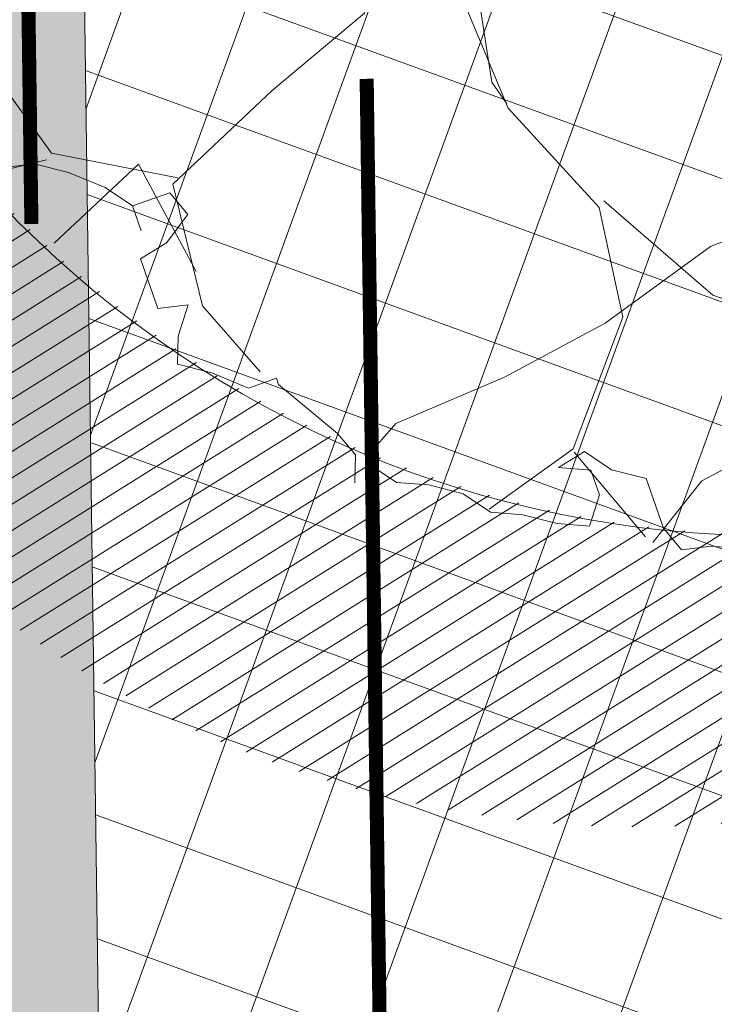
# Model space of a CAD drawing. Units: metres. Extents: x 357910 to 358047, y 6306776 to 6307014.
# Drawn here: x 357969 to 357971, y 6306869 to 6306873 of the extents above; entities that cross this region are included whole.
import ezdxf

# ---------------------------------------------------------------- set-up
doc = ezdxf.new("R2010")
doc.units = ezdxf.units.M
for name, color, linetype, lineweight in [('00_arbol_peumo', 76, 'Continuous', 15), ('00_linea_soleras_solerillas', 250, 'Continuous', 18), ('03_hatch_area_verde', 64, 'Continuous', 13), ('03_hatch_PAV 1_Bal_Microvibrada', 251, 'Continuous', 13), ('03_hatch_PAV 2', 250, 'Continuous', 13), ('A03_PAV 5 EXISTENTE', 253, 'Continuous', 18)]:
    doc.layers.add(name, color=color, linetype=linetype, lineweight=lineweight)
doc.layers.add('01_mobiliario_vallas peatonales', color=251, linetype='Continuous')

# ---------------------------------------------------------------- blocks, each defined once
blk = doc.blocks.new('peumo')
at = {"layer": '00_arbol_peumo', "lineweight": 5}
h = blk.add_hatch(dxfattribs=at)
h.set_pattern_fill('ANSI31', color=251, scale=0.025, angle=347)
h.set_pattern_definition([(31.99999999999997, (0, 0), (-0.04206234159851061, 0.06731381763241633), [])])
h.paths.add_polyline_path([(2700.117655023708, 1005.133386584052, 0.1597405263299199), (2702.003738662555, 1006.576641261255, -0.2386803469300632), (2699.61726578806, 1004.094948669376, -0.7245236797313103), (2695.215041980742, 1009.847891950056, 0.6146215647618745)])
at = {"layer": '00_arbol_peumo'}
for points in [[(2698.580467078971, 1008.732786031654), (2698.21264599324, 1008.587375696787), (2697.818146034777, 1008.499846037768), (2697.540626758619, 1008.096171196892), (2697.542711672018, 1007.592833396631), (2697.587494019833, 1007.188435823534), (2697.735584175631, 1006.820159675511), (2697.894648541591, 1006.438918417898), (2698.217835672681, 1006.085658550907), (2698.302793279165, 1005.695308198678), (2698.125555200051, 1005.225883175318), (2697.826701254271, 1005.012174856492)], [(2698.570283107903, 1008.485592940469), (2698.161387208794, 1008.439235883864), (2697.795474548074, 1008.214682252396), (2697.713487362114, 1007.749157669616), (2697.666440547277, 1007.312652163116), (2697.774355444416, 1006.930328794234), (2697.836355760233, 1006.53195145865), (2697.889413654078, 1006.453890273324)], [(2696.100818542719, 1006.228159818442), (2696.207983222771, 1006.240871276211), (2696.330575388412, 1006.209459897862), (2696.460881296834, 1006.155987101454), (2696.558036892847, 1006.090923346434), (2696.588891864026, 1006.002677674202), (2696.558036892847, 1006.090923346434), (2696.690638142507, 1006.137287180866), (2696.754643426113, 1006.060632467247), (2696.678333717229, 1005.95967533724), (2696.586596522799, 1005.902841043366), (2696.648306465158, 1005.726349698902), (2696.755471145181, 1005.739061156663), (2696.720025491543, 1005.627633567214), (2696.717730150312, 1005.52779693638), (2696.840322315928, 1005.49638555802), (2696.970628224377, 1005.442912761617), (2697.070079161623, 1005.477685637439), (2697.07779290442, 1005.455624219368), (2697.287531582045, 1005.281373873236), (2697.351536865619, 1005.204719159603), (2697.349241524405, 1005.104882528775)], [(2697.574611384639, 1007.28054422972), (2697.383577068018, 1006.776891476019), (2697.054513203463, 1006.502213624228), (2696.700978742801, 1006.168572985335), (2696.807380334466, 1005.735313812665), (2697.01196416221, 1005.500205622137)], [(2696.718701145946, 1006.191571824097), (2696.269739303782, 1006.278225248267), (2696.020154497047, 1006.623615608621), (2695.845889903708, 1007.066751033765), (2695.503957451553, 1007.123618223807)], [(2696.252016900637, 1006.255226409506), (2695.97884700488, 1006.189116847961)], [(2696.78402792425, 1005.857365929696), (2696.579553412123, 1006.239531821859), (2696.278681725733, 1005.95790909801)], [(2698.235558075819, 1006.108657389688), (2698.623186478109, 1005.773728763061), (2699.158633279802, 1005.587097426073), (2699.688954509612, 1005.562495646142), (2700.117086117307, 1005.682787345297), (2700.385197613927, 1005.3396742586), (2700.415298217117, 1005.25358608993)], [(2699.004913116933, 1006.100424529892), (2698.614134740551, 1005.946987211679), (2698.239660729829, 1005.673233994456), (2697.881804983956, 1005.480901347503), (2697.494952773191, 1005.316235137711), (2697.389122789474, 1005.195220706357)], [(2698.937103240439, 1005.299611941419), (2698.583678095363, 1005.11302900415), (2698.409575942779, 1004.892533289995)], [(2697.400114663651, 1005.172187282097), (2697.497270259649, 1005.107123527072), (2697.61214868249, 1005.097773566791), (2697.734740848132, 1005.066362188442), (2697.831896444129, 1005.001298433424), (2697.946774866974, 1004.991948473138), (2698.069367032602, 1004.960537094783), (2698.184245455462, 1004.951187134495), (2698.219691109118, 1005.062614723944), (2698.188836137938, 1005.150860396176), (2698.073957715076, 1005.160210356465), (2698.165694909549, 1005.217044650353), (2698.262850505564, 1005.151980895341), (2698.385442671189, 1005.120569516984), (2698.44715261355, 1004.944078172514), (2698.511157897126, 1004.867423458884), (2698.618322577189, 1004.880134916664), (2698.733201000025, 1004.870784956362)], [(2698.12948136568, 1005.214654283754), (2698.383196921636, 1004.912713799457)]]:
    blk.add_lwpolyline(points, dxfattribs=at)
blk.add_circle((2698.845997202832, 1008.723441759455), 3.80721363074054, dxfattribs=at)

msp = doc.modelspace()

# ---------------------------------------------------------------- hatches: boundary and pattern name
at = {"layer": '03_hatch_area_verde'}
h = msp.add_hatch(dxfattribs=at)
h.set_pattern_fill('ANSI31', color=256, scale=0.05, angle=90, style=0)
h.set_pattern_definition([(135, (355609.2526470015, 6305916.776095528), (-0.1122532015133644, -0.1122532015133644), [])])
edge = h.paths.add_edge_path()
edge.add_line((357968.0610007121, 6306894.630903344), (357979.2689783303, 6306925.948583105))
edge.add_line((357979.2689783303, 6306925.948583105), (357969.5575148243, 6306929.527412568))
edge.add_arc((358101.2786751033, 6306909.359980308), 133.2561045100041, 171.2952132790745, 175.5501594040947)
edge.add_arc((358367.2210552876, 6306901.383388095), 399.2171654864587, 177.3704386017022, 180.9691650586047)
edge = h.paths.add_edge_path()
edge.add_line((357981.2076173562, 6306838.05494966), (357978.9142520529, 6306831.972970082))
edge.add_line((357978.9142520529, 6306831.972970082), (357970.4930495605, 6306835.148398964))
edge.add_line((357970.4930495605, 6306835.148398964), (357969.0276627455, 6306835.700960385))
edge.add_arc((357977.4992278268, 6306838.31154727), 8.864681540380614, 197.127139448998, 210.7780575029209)
edge.add_arc((357977.4993238126, 6306838.312272238), 8.86513500179458, 210.7817656312648, 314.1340416700996)
edge.add_arc((357977.4111856675, 6306838.371778939), 8.969244318435145, 314.2734350173975, 362.8658969318533)
edge.add_line((357986.3692120959, 6306838.820227544), (357986.5381348326, 6306854.672297665))
edge.add_line((357986.5381348326, 6306854.672297666), (357986.5728374672, 6306866.743757617))
edge.add_line((357986.5728374672, 6306866.743757617), (357977.3956000818, 6306842.171718538))
edge.add_line((357977.3956000818, 6306842.171718538), (357976.5125284016, 6306839.825352531))
edge.add_line((357976.5125284016, 6306839.825352531), (357981.2076173562, 6306838.05494966))
h.paths.add_polyline_path([(357974.2411720588, 6306845.729955167), (357976.9396534683, 6306852.955135018), (357970.1947252608, 6306855.474250631), (357973.7634723804, 6306865.029565591), (357968.4415032844, 6306867.017230254), (357968.4634054914, 6306865.421103346), (357968.3854654329, 6306849.261521674), (357968.4188244434, 6306847.904502668)])
edge = h.paths.add_edge_path()
edge.add_line((357971.9532640333, 6306941.486720584), (357975.6502563997, 6306940.12431983))
edge.add_line((357975.6502563998, 6306940.12431983), (357979.493108134, 6306950.541219106))
edge.add_line((357979.493108134, 6306950.541219106), (357988.7385320426, 6306947.130686329))
edge.add_arc((358037.1258987054, 6306935.508304789), 49.76361125567006, 163.3480216151091, 166.4937276318606, ccw=False)
edge.add_arc((357983.028367909, 6306949.77531348), 6.420859508715283, 359.9387322192916, 488.6782601129243)
edge.add_arc((357993.7015096473, 6306938.720454125), 21.76776574391525, 132.4277332678777, 161.8252731908142)
edge.add_arc((358089.5919194786, 6306912.457745233), 121.1673828425516, 164.1700522652407, 166.1383961919565)
at = {"layer": '03_hatch_PAV 1_Bal_Microvibrada'}
h = msp.add_hatch(dxfattribs=at)
h.set_pattern_fill('NET', color=256, scale=0.13, angle=70)
h.set_pattern_definition([(70, (355609.2526470015, 6305916.776095528), (-0.3878581292293837, 0.1411688141576698), []), (160, (355609.2526470015, 6305916.776095528), (-0.1411688141576698, -0.3878581292293837), [])])
edge = h.paths.add_edge_path()
edge.add_line((357986.4873807324, 6306892.710017457), (357973.0743806639, 6306897.510264656))
edge.add_line((357973.0743806639, 6306897.510264656), (357984.1186539334, 6306928.370516632))
edge.add_line((357984.1186539333, 6306928.370516633), (357986.8916801583, 6306927.348612164))
edge.add_line((357986.8916801583, 6306927.348612163), (357986.9728160652, 6306936.53601871))
edge.add_arc((358037.1258987053, 6306935.508304789), 50.16361125561902, 167.0150701340236, 178.8260855094927, ccw=False)
edge.add_line((357988.2450111964, 6306946.779805601), (357979.7891626467, 6306949.899072919))
edge.add_line((357979.7891626467, 6306949.899072919), (357976.0855049341, 6306939.859032902))
edge.add_line((357976.0855049342, 6306939.859032902), (357983.9158510244, 6306936.971742043))
edge.add_line((357983.9158510244, 6306936.971742044), (357979.9704057269, 6306926.276253491))
edge.add_line((357979.9704057269, 6306926.27625349), (357968.4693640097, 6306894.139684905))
edge.add_line((357968.4693640098, 6306894.139684906), (357968.8362400008, 6306867.403537193))
edge.add_line((357968.8362400008, 6306867.403537193), (357981.1517369644, 6306862.803909185))
edge.add_line((357981.1517369644, 6306862.803909186), (357974.5346312667, 6306845.08661879))
edge.add_line((357974.5346312667, 6306845.086618789), (357968.8358950423, 6306847.214999546))
edge.add_line((357968.8358950423, 6306847.214999546), (357968.8835667432, 6306845.275751252))
edge.add_line((357968.8835667433, 6306845.275751252), (357969.0141261544, 6306840.163880468))
edge.add_arc((358008.9798036226, 6306839.677681112), 39.96863476913441, 179.303007011445, 181.9618927671796)
edge.add_arc((357976.5346534902, 6306838.255299764), 7.500250574532458, 179.5869975685283, 196.578911576215)
edge.add_line((357969.3462058773, 6306836.115211074), (357978.6228201857, 6306832.617227381))
edge.add_line((357978.6228201856, 6306832.617227381), (357980.5633600576, 6306837.763517793))
edge.add_line((357980.5633600576, 6306837.763517793), (357975.868271103, 6306839.533920664))
edge.add_line((357975.868271103, 6306839.533920663), (357976.7522637054, 6306841.878259329))
edge.add_line((357976.7522637054, 6306841.878259329), (357986.174547369, 6306867.106409444))
edge.add_line((357986.174547369, 6306867.106409444), (357986.4873807324, 6306892.710017456))
edge = h.paths.add_edge_path(flags=16)
edge.add_arc((357977.4960992581, 6306880.316390927), 3.799999999999727, 0, 360)
edge = h.paths.add_edge_path(flags=16)
edge.add_line((357976.8971079488, 6306837.579853902), (357974.3971079488, 6306837.579853902))
edge.add_arc((357975.6471079488, 6306837.579853902), 1.25, 180, 360)
at = {"layer": '03_hatch_PAV 2'}
h = msp.add_hatch(dxfattribs=at)
h.set_pattern_fill('AR-B88', color=256, scale=0.001, angle=359)
h.set_pattern_definition([(359, (355828.0501769827, 6305916.776095528), (0.003546328988055999, 0.2031690516557787), []), (89, (355828.0501769827, 6305916.776095528), (-0.0980381968398334, 0.2049422161498067), [0.2032, -0.2032])])
edge = h.paths.add_edge_path()
edge.add_spline(control_points=[(358007.9618993226, 6306876.766234404), (358007.8004242284, 6306876.99020629), (358007.4684407929, 6306877.067128525), (358007.2046181544, 6306877.555934389)], knot_values=[44.15147251862562, 44.15147251862562, 44.15147251862562, 44.15147251862562, 45.81672137582564, 45.81672137582564, 45.81672137582564, 45.81672137582564], degree=3, periodic=0)
edge.add_line((358007.2046181544, 6306877.555934389), (357999.8859125662, 6306877.408159945))
edge.add_arc((357999.8859125661, 6306871.508159945), 5.900000000001, 90.00000000000442, 122.2926680770565)
edge.add_line((357996.7338719037, 6306876.495608157), (358007.9618993226, 6306876.766234404))
edge = h.paths.add_edge_path()
edge.add_spline(control_points=[(358007.2046181544, 6306877.555934389), (358007.4684407929, 6306877.067128525), (358007.8004242284, 6306876.99020629), (358007.9618993226, 6306876.766234404)], knot_values=[44.15147251862562, 44.15147251862562, 44.15147251862562, 44.15147251862562, 45.81672137582564, 45.81672137582564, 45.81672137582564, 45.81672137582564], degree=3, periodic=0)
edge.add_line((358007.9618993226, 6306876.766234404), (358009.2005119306, 6306876.796088365))
edge.add_line((358009.2005119306, 6306876.796088365), (358009.1801235581, 6306877.595827986))
edge.add_line((358009.1801235581, 6306877.595827986), (358007.2046181544, 6306877.555934389))
h.paths.add_polyline_path([(357968.3426532896, 6306866.932737366), (357965.1093534256, 6306866.915170355), (357968.3632344963, 6306865.432878569)])
h.paths.add_polyline_path([(357968.3632344963, 6306865.432878569), (357965.1093534256, 6306866.915170355), (357961.8842031705, 6306865.397625482)])
h.paths.add_polyline_path([(357965.1093534256, 6306866.915170355), (357961.8760535617, 6306866.897603342), (357961.8842031705, 6306865.397625482)])
h.paths.add_polyline_path([(357967.9821452611, 6306871.930852469), (357967.5821511648, 6306871.92867924), (357967.603883455, 6306867.928738276), (357968.0038775513, 6306867.930911506)])
h.paths.add_polyline_path([(357967.3821541166, 6306871.927592625), (357966.9821600204, 6306871.925419396), (357967.0038923105, 6306867.925478433), (357967.4038864068, 6306867.927651662)])
h.paths.add_polyline_path([(357966.7821629722, 6306871.924332782), (357966.3821688759, 6306871.922159553), (357966.403901166, 6306867.92221859), (357966.8038952624, 6306867.924391818)])
h.paths.add_polyline_path([(357966.1821718278, 6306871.921072938), (357965.7821777315, 6306871.918899709), (357965.8039100216, 6306867.918958746), (357966.2039041179, 6306867.921131975)])
h.paths.add_polyline_path([(357965.5821806833, 6306871.917813094), (357965.182186587, 6306871.915639865), (357965.2039188772, 6306867.915698903), (357965.6039129735, 6306867.917872132)])
h.paths.add_polyline_path([(357964.9821895388, 6306871.914553251), (357964.5821954426, 6306871.912380022), (357964.6039277327, 6306867.912439059), (357965.003921829, 6306867.914612288)])
h.paths.add_polyline_path([(357964.3821983944, 6306871.911293408), (357963.9822042981, 6306871.909120179), (357964.0039365882, 6306867.909179215), (357964.4039306846, 6306867.911352444)])
h.paths.add_polyline_path([(357963.78220725, 6306871.908033564), (357963.3822131536, 6306871.905860335), (357963.4039454438, 6306867.905919372), (357963.8039395401, 6306867.908092601)])
h.paths.add_polyline_path([(357963.1822161055, 6306871.904773721), (357962.7822220092, 6306871.902600491), (357962.8039542994, 6306867.902659529), (357963.2039483957, 6306867.904832757)])
h.paths.add_polyline_path([(357962.5822249611, 6306871.901513877), (357962.1822308648, 6306871.899340648), (357962.2039631549, 6306867.899399685), (357962.6039572512, 6306867.901572914)])
h.paths.add_polyline_path([(357964.8751472821, 6306893.928606866), (357961.7723453488, 6306895.419893147), (357961.778200619, 6306893.91990368)])
h.paths.add_polyline_path([(357967.9481635472, 6306895.437248725), (357961.7723453488, 6306895.419893147), (357964.8751472821, 6306893.928606866)])
edge = h.paths.add_edge_path()
edge.add_line((357967.9720939452, 6306893.937310053), (357967.9684334043, 6306894.204072565))
edge.add_arc((358367.2210525152, 6306901.383388049), 399.3171627136456, 180.8532097067992, 181.0301752077019, ccw=False)
edge.add_line((357967.9481635472, 6306895.437248725), (357964.8751472821, 6306893.928606866))
edge.add_line((357964.8751472821, 6306893.928606866), (357967.9720939453, 6306893.937310053))
h.paths.add_polyline_path([(357967.7779460672, 6306892.9367605), (357967.3779476467, 6306892.935636406), (357967.3891885924, 6306888.935652201), (357967.7891870129, 6306888.936776295)])
h.paths.add_polyline_path([(357967.1779484365, 6306892.935074358), (357966.777950016, 6306892.933950264), (357966.7891909616, 6306888.933966059), (357967.1891893821, 6306888.935090153)])
h.paths.add_polyline_path([(357966.5779508057, 6306892.933388216), (357966.1779523852, 6306892.932264122), (357966.1891933309, 6306888.932279917), (357966.5891917514, 6306888.933404012)])
h.paths.add_polyline_path([(357965.977953175, 6306892.931702075), (357965.5779547544, 6306892.93057798), (357965.5891957001, 6306888.930593776), (357965.9891941206, 6306888.93171787)])
h.paths.add_polyline_path([(357965.3779555442, 6306892.930015933), (357964.9779571237, 6306892.928891839), (357964.9891980693, 6306888.928907634), (357965.3891964898, 6306888.930031728)])
h.paths.add_polyline_path([(357964.7779579134, 6306892.928329791), (357964.3779594929, 6306892.927205697), (357964.3892004386, 6306888.927221492), (357964.7891988591, 6306888.928345586)])
h.paths.add_polyline_path([(357964.1779602827, 6306892.926643649), (357963.7779618622, 6306892.925519555), (357963.7892028078, 6306888.92553535), (357964.1892012283, 6306888.926659444)])
h.paths.add_polyline_path([(357963.5779626518, 6306892.924957507), (357963.1779642313, 6306892.923833413), (357963.189205177, 6306888.923849208), (357963.5892035975, 6306888.924973303)])
h.paths.add_polyline_path([(357962.9779650211, 6306892.923271365), (357962.5779666006, 6306892.922147271), (357962.5892075463, 6306888.922163066), (357962.9892059668, 6306888.923287161)])
h.paths.add_polyline_path([(357962.3779673903, 6306892.921585224), (357961.9779689698, 6306892.920461129), (357961.9892099155, 6306888.920476925), (357962.389208336, 6306888.921601019)])
h.paths.add_polyline_path([(358002.767256049, 6306880.092006648), (358002.7728807035, 6306880.4919671), (357998.7732761823, 6306880.548213645), (357998.7676515278, 6306880.148253193)])
h.paths.add_polyline_path([(358002.7756930308, 6306880.691947326), (358002.7813176853, 6306881.091907778), (357998.7817131641, 6306881.148154324), (357998.7760885096, 6306880.748193871)])
h.paths.add_polyline_path([(358002.7841300126, 6306881.291888004), (358002.7897546671, 6306881.691848456), (357998.7901501459, 6306881.748095002), (357998.7845254914, 6306881.348134549)])
h.paths.add_polyline_path([(358002.7925669944, 6306881.891828682), (358002.7981916489, 6306882.291789135), (357998.7985871277, 6306882.34803568), (357998.7929624732, 6306881.948075227)])
h.paths.add_polyline_path([(358002.8010039762, 6306882.49176936), (358002.8066286307, 6306882.891729813), (357998.8070241095, 6306882.947976358), (357998.8013994549, 6306882.548015906)])
h.paths.add_polyline_path([(358002.809440958, 6306883.091710038), (358002.8150656125, 6306883.491670491), (357998.8154610913, 6306883.547917036), (357998.8098364368, 6306883.147956584)])
h.paths.add_polyline_path([(358002.8178779398, 6306883.691650717), (358002.8235025943, 6306884.091611169), (357998.8238980731, 6306884.147857714), (357998.8182734186, 6306883.747897263)])
h.paths.add_polyline_path([(357994.0868935859, 6306893.010695155), (357993.6868951654, 6306893.009571061), (357993.6981361111, 6306889.009586855), (357994.0981345316, 6306889.01071095)])
h.paths.add_polyline_path([(357993.4868959552, 6306893.009009013), (357993.0868975347, 6306893.007884919), (357993.0981384803, 6306889.007900713), (357993.4981369008, 6306889.009024808)])
h.paths.add_polyline_path([(357992.8868983244, 6306893.007322871), (357992.4868999039, 6306893.006198777), (357992.4981408495, 6306889.006214571), (357992.89813927, 6306889.007338666)])
h.paths.add_polyline_path([(357992.2869006936, 6306893.005636729), (357991.8869022731, 6306893.004512635), (357991.8981432188, 6306889.004528429), (357992.2981416393, 6306889.005652525)])
h.paths.add_polyline_path([(357991.6869030629, 6306893.003950587), (357991.2869046424, 6306893.002826493), (357991.298145588, 6306889.002842288), (357991.6981440085, 6306889.003966383)])
h.paths.add_polyline_path([(357991.0869054321, 6306893.002264446), (357990.6869070116, 6306893.00114035), (357990.6981479572, 6306889.001156146), (357991.0981463778, 6306889.00228024)])
h.paths.add_polyline_path([(357990.4869078013, 6306893.000578304), (357990.0869093808, 6306892.999454209), (357990.0981503265, 6306888.999470004), (357990.498148747, 6306889.000594098)])
h.paths.add_polyline_path([(357989.8869101705, 6306892.998892162), (357989.48691175, 6306892.997768067), (357989.4981526957, 6306888.997783862), (357989.8981511162, 6306888.998907956)])
h.paths.add_polyline_path([(357989.2869125398, 6306892.99720602), (357988.8869141193, 6306892.996081925), (357988.898155065, 6306888.99609772), (357989.2981534855, 6306888.997221814)])
h.paths.add_polyline_path([(357988.686914909, 6306892.995519878), (357988.2869164885, 6306892.994395783), (357988.2981574342, 6306888.994411578), (357988.6981558547, 6306888.995535673)])
h.paths.add_polyline_path([(357988.0869172782, 6306892.993833737), (357987.6869188577, 6306892.992709641), (357987.6981598034, 6306888.992725437), (357988.0981582239, 6306888.993849531)])
h.paths.add_polyline_path([(357987.4869196475, 6306892.992147595), (357987.086921227, 6306892.9910235), (357987.0981621727, 6306888.991039295), (357987.4981605932, 6306888.992163389)])
h.paths.add_polyline_path([(358002.7137478456, 6306872.99855167), (358002.7061585455, 6306873.398479667), (357998.7068785788, 6306873.322586667), (357998.7144678788, 6306872.922658671)])
h.paths.add_polyline_path([(358002.7023638955, 6306873.598443666), (358002.6947745954, 6306873.998371663), (357998.6954946287, 6306873.922478662), (357998.7030839287, 6306873.522550666)])
h.paths.add_polyline_path([(358002.6909799454, 6306874.198335661), (358002.6833906454, 6306874.598263658), (357998.6841106786, 6306874.522370657), (357998.6916999787, 6306874.122442661)])
h.paths.add_polyline_path([(358002.6795959954, 6306874.798227656), (358002.6720066954, 6306875.198155653), (357998.6727267286, 6306875.122262652), (357998.6803160286, 6306874.722334656)])
h.paths.add_polyline_path([(358002.6682120453, 6306875.398119651), (358002.6606227453, 6306875.798047648), (357998.6613427785, 6306875.722154647), (357998.6689320786, 6306875.322226651)])
h.paths.add_polyline_path([(358002.7335081218, 6306877.692243936), (358002.7391327763, 6306878.092204387), (357998.7395282551, 6306878.148450932), (357998.7339036006, 6306877.748490481)])
h.paths.add_polyline_path([(358002.7419451036, 6306878.292184614), (358002.7475697582, 6306878.692145065), (357998.747965237, 6306878.748391611), (357998.7423405824, 6306878.348431159)])
h.paths.add_polyline_path([(358002.7503820854, 6306878.892125292), (358002.7560067399, 6306879.292085744), (357998.7564022187, 6306879.348332289), (357998.7507775642, 6306878.948371837)])
h.paths.add_polyline_path([(358002.7588190672, 6306879.49206597), (358002.7644437217, 6306879.892026422), (357998.7648392005, 6306879.948272967), (357998.759214546, 6306879.548312515)])
h.paths.add_polyline_path([(357993.7862826588, 6306865.571320945), (357993.8112952122, 6306867.071112388), (357990.1911380563, 6306867.051443521)])
h.paths.add_polyline_path([(357993.7862826588, 6306865.571320945), (357990.1911380563, 6306867.051443521), (357986.6693553335, 6306865.532338765)])
h.paths.add_polyline_path([(357990.1911380563, 6306867.051443521), (357986.6736674662, 6306867.032332567), (357986.6693553335, 6306865.532338765)], flags=17)
h.paths.add_polyline_path([(357987.1153617302, 6306872.034806156), (357986.7153676338, 6306872.032632926), (357986.737099924, 6306868.032691964), (357987.1370940203, 6306868.034865193)])
h.paths.add_polyline_path([(357987.7153528746, 6306872.038066), (357987.3153587783, 6306872.035892771), (357987.3370910684, 6306868.035951807), (357987.7370851648, 6306868.038125036)])
h.paths.add_polyline_path([(357988.315344019, 6306872.041325843), (357987.9153499227, 6306872.039152614), (357987.9370822129, 6306868.039211651), (357988.3370763092, 6306868.041384879)])
h.paths.add_polyline_path([(357988.9153351635, 6306872.044585686), (357988.5153410672, 6306872.042412457), (357988.5370733574, 6306868.042471495), (357988.9370674536, 6306868.044644724)])
h.paths.add_polyline_path([(357989.515326308, 6306872.04784553), (357989.1153322117, 6306872.045672301), (357989.1370645018, 6306868.045731338), (357989.5370585981, 6306868.047904567)])
h.paths.add_polyline_path([(357990.1153174524, 6306872.051105374), (357989.7153233561, 6306872.048932144), (357989.7370556463, 6306868.048991182), (357990.1370497426, 6306868.05116441)])
h.paths.add_polyline_path([(357990.7153085968, 6306872.054365217), (357990.3153145005, 6306872.052191988), (357990.3370467907, 6306868.052251025), (357990.737040887, 6306868.054424254)])
h.paths.add_polyline_path([(357991.3152997413, 6306872.057625061), (357990.915305645, 6306872.055451832), (357990.9370379352, 6306868.055510868), (357991.3370320314, 6306868.057684097)])
h.paths.add_polyline_path([(357991.9152908858, 6306872.060884904), (357991.5152967895, 6306872.058711675), (357991.5370290796, 6306868.058770712), (357991.9370231759, 6306868.060943941)])
h.paths.add_polyline_path([(357992.5152820302, 6306872.064144747), (357992.1152879339, 6306872.061971518), (357992.1370202241, 6306868.062030556), (357992.5370143204, 6306868.064203785)])
h.paths.add_polyline_path([(357993.1152731747, 6306872.067404591), (357992.7152790783, 6306872.065231362), (357992.7370113685, 6306868.065290399), (357993.1370054648, 6306868.067463628)])
h.paths.add_polyline_path([(357993.7152643191, 6306872.070664435), (357993.3152702228, 6306872.068491206), (357993.3370025129, 6306868.068550243), (357993.7369966093, 6306868.070723471)])
h.paths.add_polyline_path([(358005.2824787488, 6306881.219465049), (358003.7802364542, 6306881.007991944), (358005.2318047484, 6306877.616115543)])
h.paths.add_polyline_path([(358003.7802364542, 6306881.007991944), (358003.7321105068, 6306877.585830535), (358005.2318047484, 6306877.616115543)])
h.paths.add_polyline_path([(358005.2824787488, 6306881.219465049), (358005.3282382589, 6306884.449451349), (358003.8283624016, 6306884.430153354), (358003.7802364542, 6306881.007991944)])
h.paths.add_polyline_path([(358005.2173036866, 6306876.600053081), (358003.6870864257, 6306874.384238023), (358005.1666984711, 6306873.001544087)])
h.paths.add_polyline_path([(358003.6870864257, 6306874.384238023), (358003.6671335379, 6306872.965419148), (358005.1666984711, 6306873.001544087)])
h.paths.add_polyline_path([(358005.2173036866, 6306876.600053081), (358003.7177392035, 6306876.563909465), (358003.6870864257, 6306874.384238023)], flags=17)
h.paths.add_polyline_path([(357990.58409717, 6306894.000855379), (357994.1736338955, 6306895.510907719), (357987.0173421606, 6306895.490702996)])
h.paths.add_polyline_path([(357990.58409717, 6306894.000855379), (357987.0173421606, 6306895.490702996), (357987.0014449616, 6306893.990787239)])
h.paths.add_polyline_path([(357994.1667493785, 6306894.010923518), (357994.1736338955, 6306895.510907719), (357990.58409717, 6306894.000855379)], flags=17)
h.paths.add_polyline_path([(358002.6492387952, 6306876.397939643), (357998.6499588285, 6306876.322046642), (357998.6575481285, 6306875.922118646), (358002.6568280953, 6306875.998011646)])
h = msp.add_hatch(dxfattribs=at)
h.set_pattern_fill('AR-B88', color=256, scale=0.001, angle=359)
h.set_pattern_definition([(359, (357968.3331633927, 6306886.046686146), (0.003546328988056019, 0.2031690516557787), []), (89, (357968.3331633927, 6306886.046686146), (-0.09803819683983332, 0.2049422161498067), [0.2032, -0.2032])])
h.paths.add_polyline_path([(357968.4400309479, 6306867.12452702), (357968.8362400008, 6306867.403537193), (357968.4693640098, 6306894.139684906), (357968.0684104579, 6306894.206430868)])
h.paths.add_polyline_path([(357986.174547369, 6306867.106409444), (357986.573665491, 6306867.03178924), (357986.5944706706, 6306874.268959989), (357986.8257689679, 6306886.851215626), (357986.8863514886, 6306892.567233721), (357986.4873807324, 6306892.710017457)])
at = {"layer": 'A03_PAV 5 EXISTENTE', "true_color": 0x4b382f}
h = msp.add_hatch(dxfattribs=at)
h.set_pattern_fill('AR-SAND', color=39, scale=0.01, angle=342)
h.set_pattern_definition([(19.50000000000001, (355609.2526470015, 6305916.776095528), (0.1360198057036082, 0.470404017143086), [0, -0.38608, 0, -0.4318, 0, -0.41275]), (349.5, (355609.2526470015, 6305916.776095528), (0.6490331857249412, 0.5428308490825979), [0, -0.20828, 0, -0.34798, 0, -0.13335]), (309.5, (355608.9555179247, 6305916.872638618), (0.7527225625476132, -0.2430632409718806), [0, -0.127, 0, -0.4572, 0, -0.5969]), (299.5, (355608.9555179247, 6305916.872638618), (0.795074289113975, -0.02393353442154258), [0, -0.0635, 0, -0.29972, 0, -0.3429])])
h.paths.add_polyline_path([(357987.2857075259, 6306926.670536249), (357987.2465295935, 6306922.234231701), (357987.0447927141, 6306908.037739126), (357986.9355425534, 6306897.20845718), (357986.8919587289, 6306893.096282139), (357973.7136175837, 6306897.812549555), (357984.4193483072, 6306927.726835417)])
edge = h.paths.add_edge_path()
edge.add_arc((358101.2786751106, 6306909.359980308), 133.2561045173682, 166.3087093435875, 171.0101271490763)
edge.add_line((357969.6594918745, 6306930.18256409), (357979.5393371801, 6306926.541683244))
edge.add_line((357979.5393371801, 6306926.541683244), (357983.2738020233, 6306936.675476825))
edge.add_line((357983.2738020233, 6306936.675476825), (357971.8090281765, 6306940.900429161))
h.paths.add_polyline_path([(357976.6105829966, 6306929.11301345), (357977.3021505601, 6306930.989641891), (357979.178779001, 6306930.298074326), (357978.4872114374, 6306928.421445886)], flags=16)
h.paths.add_polyline_path([(357974.7339545557, 6306929.804581014), (357975.4255221193, 6306931.681209454), (357977.3021505601, 6306930.989641891), (357976.6105829966, 6306929.11301345)], flags=16)
h.paths.add_polyline_path([(357972.8573261148, 6306930.496148577), (357973.5488936784, 6306932.372777018), (357975.4255221193, 6306931.681209454), (357974.7339545557, 6306929.804581014)], flags=16)
h.paths.add_polyline_path([(357970.980697674, 6306931.18771614), (357971.6722652376, 6306933.064344581), (357973.5488936784, 6306932.372777018), (357972.8573261148, 6306930.496148577)], flags=16)
h.paths.add_polyline_path([(357978.0238859483, 6306934.986635143), (357978.7154535119, 6306936.863263584), (357980.5920819527, 6306936.17169602), (357979.9005143892, 6306934.295067579)], flags=16)
h.paths.add_polyline_path([(357976.1472575074, 6306935.678202706), (357976.838825071, 6306937.554831148), (357978.7154535119, 6306936.863263584), (357978.0238859483, 6306934.986635143)], flags=16)
h.paths.add_polyline_path([(357974.2706290666, 6306936.369770271), (357974.9621966301, 6306938.246398712), (357976.838825071, 6306937.554831148), (357976.1472575074, 6306935.678202706)], flags=16)
h.paths.add_polyline_path([(357970.9667289126, 6306855.826401681), (357977.1495797694, 6306853.517212368), (357980.5084005879, 6306862.510449978), (357974.325549731, 6306864.819639291)])

# ---------------------------------------------------------------- linework, layer by layer
at = {"layer": '00_linea_soleras_solerillas'}
msp.add_line((357968.4693640098, 6306894.139684906), (357968.8362400008, 6306867.403537193), dxfattribs=at)
msp.add_line((357968.4693640098, 6306894.139684906), (357968.8362400008, 6306867.403537193), dxfattribs=at)
at = {"layer": '01_mobiliario_vallas peatonales', "const_width": 0.05}
for points in [[(357968.3406887824, 6306888.940508316), (357968.5740300426, 6306871.935725901)], [(357969.7670566788, 6306872.4521438), (357969.8356625863, 6306867.452477096)]]:
    msp.add_lwpolyline(points, dxfattribs=at)

# ---------------------------------------------------------------- block references
at = {"layer": '00_arbol_peumo'}
msp.add_blockref('peumo', (355272.3759413654, 6305865.908783968), dxfattribs=at)

doc.saveas('drawing.dxf')
